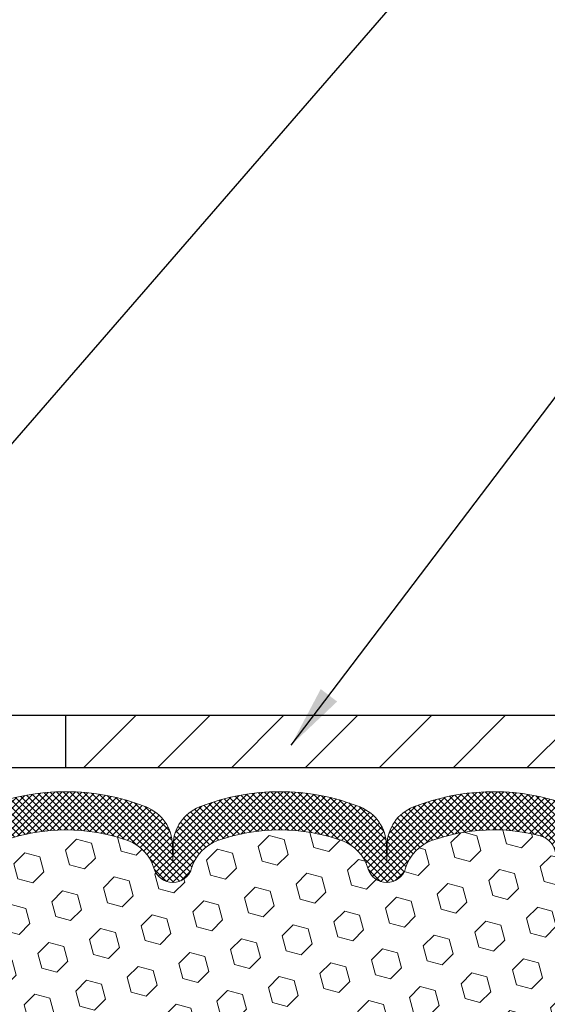
# Model space of a CAD drawing. Extents: x 13 to 3254, y -253 to 1977.
# Drawn here: x 316 to 318, y -229 to -224 of the extents above; entities that cross this region are included whole.
import ezdxf

# ---------------------------------------------------------------- set-up
doc = ezdxf.new("R2010")
doc.units = 0
doc.header["$LTSCALE"] = 5
doc.header["$MEASUREMENT"] = 0
doc.layers.get('DEFPOINTS').update_dxf_attribs({"linetype": 'CONTINUOUS'})
for name, color, linetype, lineweight in [('COVER PLATE - L', 7, 'CONTINUOUS', 25), ('DIMS', 50, 'CONTINUOUS', 25), ('FOAM INSERT - H', 150, 'CONTINUOUS', 9), ('SILICONE BELLOWS - H', 20, 'CONTINUOUS', 13), ('SILICONE BELLOWS - L', 22, 'CONTINUOUS', 13), ('TEXT - 4', 241, 'CONTINUOUS', 25)]:
    doc.layers.add(name, color=color, linetype=linetype, lineweight=lineweight)
doc.dimstyles.get("Standard").update_dxf_attribs({"dimtxt": 0.18, "dimasz": 0.18, "dimexe": 0.18, "dimexo": 0.0625, "dimgap": 0.09, "dimtad": 0, "dimtih": 1, "dimtoh": 1, "dimdec": 4, "dimzin": 0, "dimdsep": 46, "dimtxsty": 'Standard', "dimcen": 0.09, "dimadec": 0, "dimazin": 0, "dimtfac": 1, "dimtdec": 4, "dimtofl": 0, "dimtmove": 0, "dimatfit": 3, "dimfxl": 1, "dimtolj": 1, "dimtzin": 0, "dimarcsym": 0})

# ---------------------------------------------------------------- blocks, each defined once
blk = doc.blocks.new('*D25')
at = {"layer": 'DEFPOINTS', "color": 0, "transparency": 16777216}
for p in [(325.450831429839, -223.4636733828363), (307.4508314298391, -224.8006022181683), (325.450831429839, -227.7381022181679)]:
    blk.add_point(p, dxfattribs=at)
at = {"layer": 'DIMS', "color": 0, "lineweight": -2, "transparency": 16777216}
for p, q in [((307.4508314298391, -224.5006022181683), (307.4508314298391, -223.1636733828363)), ((325.450831429839, -227.4381022181679), (325.450831429839, -223.1636733828363)), ((307.7508314298391, -223.4636733828363), (313.0824075001912, -223.4636733828363)), ((325.150831429839, -223.4636733828363), (316.1824075001912, -223.4636733828363))]:
    blk.add_line(p, q, dxfattribs=at)
at = {"layer": 'DIMS', "color": 0, "transparency": 16777216}
for points in [[(307.7508314298391, -223.4136733828363), (307.7508314298391, -223.5136733828363), (307.4508314298391, -223.4636733828363)], [(325.150831429839, -223.4136733828363), (325.150831429839, -223.5136733828363), (325.450831429839, -223.4636733828363)]]:
    blk.add_solid(points, dxfattribs=at)
at = {"layer": 'DIMS', "color": 0, "transparency": 16777216, "insert": (314.6324075001912, -223.4636733828363), "char_height": 0.3, "attachment_point": 5}
blk.add_mtext('\\A1;18 IN\\P [457.2mm]', dxfattribs=at)

msp = doc.modelspace()

# ---------------------------------------------------------------- hatches: boundary and pattern name
at = {"layer": 'COVER PLATE - L'}
h = msp.add_hatch(dxfattribs=at)
h.set_pattern_fill('ANSI31', color=252, scale=2, style=0)
h.set_pattern_definition([(45, (-68.50984933271792, -204.6389115410261), (-0.1767766952966368, 0.1767766952966369), [])])
h.paths.add_polyline_path([(315.888331429839, -227.5506022181677), (315.888331429839, -227.8006022181677), (325.450831429839, -227.8006022181677), (325.450831429839, -227.7381022181704), (324.3874660886594, -227.5506022181677)])
at = {"layer": 'FOAM INSERT - H'}
h = msp.add_hatch(dxfattribs=at)
h.set_pattern_fill('HEX', color=256, scale=0.590551181102362, angle=45, style=0)
h.set_pattern_definition([(45, (0, 0), (-0.09040931629367041, 0.09040931629367042), [0.07381889763779526, -0.1476377952755905]), (165, (0, 0), (-0.03309210650226577, -0.1235014227959361), [0.07381889763779526, -0.1476377952755905]), (105, (0.05219784309940064, 0.05219784309940063), (-0.1235014227959362, -0.03309210650226572), [0.07381889763779526, -0.1476377952755905])])
edge = h.paths.add_edge_path()
edge.add_line((318.3987730457964, -230.7053071541337), (318.3859536024996, -230.3658197591541))
edge.add_line((318.3859536024996, -230.3658197591541), (318.3987730457964, -230.1608446029365))
edge.add_line((318.3987730457964, -230.1608446029365), (318.3795420573172, -229.9174389653178))
edge.add_line((318.3795420573172, -229.9174389653178), (318.3859536024996, -229.7746465151396))
edge.add_line((318.3859536024996, -229.7746465151396), (318.3987730457964, -229.5568619389698))
edge.add_line((318.3987730457964, -229.5568619389698), (318.3795420573172, -229.4928081745767))
edge.add_line((318.3795420573172, -229.4928081745767), (318.3987730457964, -229.3326726528232))
edge.add_line((318.3987730457964, -229.3326726528232), (318.4051845909788, -229.1212927866292))
edge.add_line((318.4051845909788, -229.1212927866292), (318.4218881614768, -229.0223496812111))
edge.add_line((318.4218881614768, -229.0223496812111), (318.4049110608942, -228.9089665428948))
edge.add_line((318.4049110608942, -228.9089665428948), (318.4035932238046, -228.5952931798789))
edge.add_arc((318.6476003058608, -228.5058143105135), 0.2598959871880854, 183.9810485659343, 200.1382916807103, ccw=False)
edge.add_line((318.388331429839, -228.523857982059), (318.3883314298387, -228.301927234522))
edge.add_arc((318.3414564298496, -228.3019272345219), 0.04687499998914291, 284.4775121615858, 359.99999999996527, ccw=False)
edge.add_arc((318.3297376798389, -228.2565407109252), 0.0937499999999682, 184.1951275989085, 284.47751217879494, ccw=False)
edge.add_line((318.2362388640495, -228.2633988408436), (318.2328057578913, -228.2165943381431))
edge.add_arc((318.1330736877147, -228.2239096767212), 0.100000000001087, 4.195127597980024, 75.39792307570235)
edge.add_arc((317.9363377589524, -228.9790783169445), 0.88037471822475, 75.39792307658243, 109.7375026210126)
edge.add_arc((317.7065674465467, -228.3386758179358), 0.199999999999895, 109.7375026209651, 163.7631374636158)
edge.add_arc((317.4245339614847, -228.2565407109252), 0.09374999999994961, 196.236862536375, 343.76313746362496, ccw=False)
edge.add_arc((317.1425004764227, -228.3386758179356), 0.1999999999997331, 16.2368625363386, 70.26249737898497)
edge.add_arc((316.912730164017, -228.9790783169446), 0.8803747182249205, 70.26249737898357, 109.7375026207889)
edge.add_arc((316.6829598516139, -228.3386758179348), 0.1999999999998711, 109.7375026207773, 163.7631374638171)
edge.add_arc((316.4009263665516, -228.2565407109251), 0.09374999999998725, 196.2368625362055, 343.76313746379446, ccw=False)
edge.add_arc((316.118892881489, -228.338675817935), 0.2000000000000743, 16.23686253620837, 70.26249737919049)
edge.add_arc((315.8891225690861, -228.9790783169443), 0.8803747182246097, 70.26249737920426, 109.7375026220303)
edge.add_arc((315.6593522566694, -228.3386758179401), 0.2000000000001873, 109.7375026220423, 163.7631374627572)
edge.add_arc((315.3773187716083, -228.2565407109252), 0.09374999999998772, 196.2368625371838, 343.76313746279953, ccw=False)
edge.add_arc((315.0952852865474, -228.3386758179397), 0.1999999999998104, 16.23686253717172, 70.26249737800404)
edge.add_arc((314.8655149741304, -228.9790783169443), 0.8803747182246717, 70.26249737797158, 109.7375026198039)
edge.add_arc((314.6357446617385, -228.3386758179309), 0.2000000000000192, 109.7375026198105, 163.7631374646762)
edge.add_arc((314.3537111766752, -228.2565407109256), 0.0937499999995581, 196.2368625353216, 343.76313746469503, ccw=False)
edge.add_arc((314.0716776916119, -228.338675817931), 0.200000000000004, 16.23686253532379, 70.26249738018673)
edge.add_arc((313.8419073792199, -228.9790783169441), 0.880374718224427, 70.26249738019044, 104.7245101189635)
edge.add_arc((313.6435582093967, -228.224331798123), 0.1000000000011217, 104.7245101198653, 175.8048724017439)
edge.add_line((313.5438261392201, -228.2170164595444), (313.5404239956293, -228.2633988408435))
edge.add_arc((313.4469251798283, -228.2565407109333), 0.09375000001097426, 255.5224878268474, 355.80487240660165, ccw=False)
edge.add_arc((313.4352064298399, -228.301927234536), 0.04687499999996143, 180.0000000000347, 255.52248782152088, ccw=False)
edge.add_line((313.3883314298399, -228.301927234536), (313.3883314298399, -228.5238579820588))
edge.add_arc((313.129062553818, -228.5058143105135), 0.2598959871881378, 319.2097510618359, 356.01895143409774, ccw=False)
edge.add_line((313.3258314298399, -228.6756022181677), (313.325831429838, -229.3631022181677))
edge.add_arc((313.325831429838, -229.5506022181677), 0.1875, 90, 180)
edge.add_line((313.138331429838, -229.5506022181677), (313.138331429838, -229.8631022181677))
edge.add_arc((313.325831429838, -229.8631022181677), 0.1875, 180, 270)
edge.add_line((313.325831429838, -230.0506022181677), (313.325831429838, -230.5506022181677))
edge.add_arc((313.325831429838, -230.7381022181677), 0.1875, 90, 180)
edge.add_line((313.138331429838, -230.7381022181677), (313.138331429838, -231.0506022181677))
edge.add_arc((313.325831429838, -231.0506022181677), 0.1875, 180, 270)
edge.add_line((313.325831429838, -231.2381022181677), (313.325831429838, -232.8006022181677))
edge.add_line((313.325831429838, -232.8006022181677), (318.6519269425316, -232.8006022181677))
edge.add_line((318.6519269425316, -232.8006022181677), (318.6492887856423, -232.7193298081924))
edge.add_line((318.6492887856423, -232.7193298081924), (318.6389893754003, -232.6183878979403))
edge.add_line((318.6389893754003, -232.6183878979403), (318.6550758814265, -232.5084015591021))
edge.add_line((318.6550758814265, -232.5084015591021), (318.6505896048457, -232.4236083469527))
edge.add_line((318.6505896048457, -232.4236083469527), (318.644684810336, -232.3320624312889))
edge.add_line((318.644684810336, -232.3320624312889), (318.640527527371, -232.2435424456551))
edge.add_line((318.640527527371, -232.2435424456551), (318.6428732091263, -232.0973379929963))
edge.add_line((318.6428732091263, -232.0973379929963), (318.6428732091263, -231.8963053727169))
edge.add_line((318.6428732091263, -231.8963053727169), (318.6606901361201, -231.6942106143346))
edge.add_line((318.6606901361201, -231.6942106143346), (318.6347808207029, -231.5092252139156))
edge.add_line((318.6347808207029, -231.5092252139156), (318.6262697131315, -231.3284897803746))
edge.add_line((318.6262697131315, -231.3284897803746), (318.6220141593458, -231.1409599918906))
edge.add_line((318.6220141593458, -231.1409599918906), (318.5964808366325, -230.8713387379243))
edge.add_line((318.5964808366325, -230.8713387379243), (318.3987730457964, -230.7802992801259))
edge.add_line((318.3987730457964, -230.7802992801259), (318.3987730457964, -230.7053071541337))
at = {"layer": 'SILICONE BELLOWS - H'}
h = msp.add_hatch(dxfattribs=at)
h.set_pattern_fill('ANSI37', color=256, scale=0.1812307692189964, style=0)
h.set_pattern_definition([(135, (694.411512192396, -204.6389115410261), (0.01601868823430082, 0.01601868823430083), []), (45.00000000000001, (694.411512192396, -204.6389115410261), (0.01601868823430083, -0.01601868823430082), [])])
edge = h.paths.add_edge_path()
edge.add_arc((316.602374539738, -228.1753202981937), 0.199999999999967, 111.5806651241196, 179.0000000000405)
edge.add_line((316.4024050007068, -228.1718298169064), (316.4009263665516, -228.2565407109251))
edge.add_line((316.4009263665516, -228.2565407109251), (316.3994477323964, -228.1718298169064))
edge.add_arc((316.1994781933687, -228.175320298199), 0.1999999999964881, 1.000000001475387, 68.41933487739325)
edge.add_arc((315.8891225690735, -228.9599626242299), 1.043791557983927, 68.41933487540219, 111.5806651240879)
edge.add_arc((315.5787669447947, -228.1753202981962), 0.199999999999971, 111.5806651246095, 179.0000000000568)
edge.add_line((315.3787974057635, -228.171829816909), (315.3773187716083, -228.2565407109251))
edge.add_line((315.3773187716083, -228.2565407109251), (315.3758401374531, -228.1718298169087))
edge.add_arc((315.1758705984254, -228.1753202982015), 0.1999999999964926, 1.000000001548656, 68.41933487693964)
edge.add_arc((314.8655149741238, -228.9599626242299), 1.043791557983905, 68.41933487493866, 111.5806651228735)
edge.add_arc((314.5551593498616, -228.1753202981896), 0.1999999999999611, 111.5806651233847, 179.0000000000649)
edge.add_line((314.3551898108304, -228.1718298169024), (314.3537111766752, -228.2565407109251))
edge.add_line((314.3537111766752, -228.2565407109251), (314.3522325425197, -228.1718298169021))
edge.add_arc((314.1522630034921, -228.1753202981948), 0.1999999999964347, 1.000000001532658, 68.41933487814322)
edge.add_arc((313.8419073792064, -228.9599626242295), 1.043791557983865, 68.41933487610214, 107.4888175768366)
edge.add_arc((313.5883314298401, -228.1551748067099), 0.1999999999999818, 107.4888175773989, 179.9999999999674)
edge.add_line((313.3883314298401, -228.1551748067098), (313.3883314298399, -228.301927234536))
edge.add_arc((313.43520642984, -228.3019272345358), 0.04687500000011369, 180.0000000001737, 255.522487821421)
edge.add_arc((313.4469251798283, -228.2565407109333), 0.09375000001089963, 255.522487826805, 355.8048724066338)
edge.add_line((313.5404239956293, -228.2633988408435), (313.5438261392201, -228.2170164595444))
edge.add_arc((313.6435582093966, -228.224331798123), 0.1000000000010636, 104.72451011983799, 175.8048724017578, ccw=False)
edge.add_arc((313.8419073792199, -228.9790783169442), 0.8803747182244848, 70.26249738018822, 104.7245101189589, ccw=False)
edge.add_arc((314.0716776916119, -228.338675817931), 0.1999999999999924, 16.23686253532378, 70.26249738018669, ccw=False)
edge.add_arc((314.3537111766752, -228.2565407109256), 0.093749999999574, 196.2368625353383, 343.7631374646784)
edge.add_arc((314.6357446617384, -228.3386758179309), 0.1999999999999414, 109.7375026198007, 163.7631374646795, ccw=False)
edge.add_arc((314.8655149741303, -228.9790783169444), 0.8803747182246485, 70.26249737796752, 109.7375026198005, ccw=False)
edge.add_arc((315.0952852865473, -228.3386758179399), 0.199999999999996, 16.23686253722508, 70.26249737798992, ccw=False)
edge.add_arc((315.3773187716083, -228.2565407109251), 0.09374999999998772, 196.2368625372005, 343.7631374627828)
edge.add_arc((315.6593522566693, -228.33867581794), 0.2000000000000376, 109.7375026220227, 163.7631374627794, ccw=False)
edge.add_arc((315.8891225690861, -228.9790783169443), 0.8803747182245647, 70.26249737920358, 109.73750262203089, ccw=False)
edge.add_arc((316.1188928814891, -228.3386758179349), 0.1999999999999898, 16.23686253619718, 70.26249737920028, ccw=False)
edge.add_arc((316.4009263665516, -228.2565407109251), 0.09374999999998725, 196.2368625362055, 343.7631374637944)
edge.add_arc((316.682959851614, -228.3386758179349), 0.2000000000000038, 109.73750262079969, 163.7631374638027, ccw=False)
edge.add_arc((316.912730164017, -228.9790783169444), 0.8803747182246631, 70.26249737897791, 109.73750262079449, ccw=False)
edge.add_arc((317.1425004764225, -228.3386758179358), 0.1999999999999375, 16.236862536364015, 70.26249737895267, ccw=False)
edge.add_arc((317.4245339614847, -228.2565407109251), 0.09374999999995755, 196.2368625363918, 343.7631374636082)
edge.add_arc((317.7065674465469, -228.338675817936), 0.2000000000001093, 109.7375026209946, 163.7631374635825, ccw=False)
edge.add_arc((317.9363377589524, -228.9790783169442), 0.8803747182245075, 75.39792307657831, 109.7375026210182, ccw=False)
edge.add_arc((318.1330736877147, -228.2239096767212), 0.100000000001095, 4.195127597980104, 75.39792307570241, ccw=False)
edge.add_line((318.2328057578913, -228.2165943381431), (318.2362388640495, -228.2633988408436))
edge.add_arc((318.329737679839, -228.2565407109251), 0.09375000000001223, 184.1951275989406, 284.4775121787526)
edge.add_arc((318.3414564298496, -228.301927234522), 0.04687499998907327, 284.477512161536, 359.9999999828036)
edge.add_line((318.3883314298387, -228.3019272345361), (318.388331429839, -228.1546779645211))
edge.add_arc((318.1883314298389, -228.154677964521), 0.2000000000000455, 359.9999999999592, 432.6237958005118)
edge.add_arc((317.93633775896, -228.9599626242296), 1.043791557983996, 72.62379580105711, 111.5806651243782)
edge.add_arc((317.6259821346675, -228.1753202981974), 0.1999999999964341, 111.5806651223134, 178.9999999985325)
edge.add_line((317.4260125956399, -228.1718298169049), (317.4245339614848, -228.2565407109251))
edge.add_line((317.4245339614848, -228.2565407109251), (317.4230553273296, -228.171829816905))
edge.add_arc((317.2230857882983, -228.1753202981922), 0.1999999999999764, 0.9999999999432603, 68.41933487616166)
edge.add_arc((316.91273016402, -228.9599626242299), 1.043791557987485, 68.41933487616394, 111.5806651241049)

# ---------------------------------------------------------------- linework, layer by layer
at = {"layer": 'COVER PLATE - L'}
for p, q in [((308.2008314298384, -227.5506022181677), (324.3874660886594, -227.5506022181677)), ((308.200831429839, -227.8006022181677), (325.450831429839, -227.8006022181677))]:
    msp.add_line(p, q, dxfattribs=at)
at = {"layer": 'COVER PLATE - L', "ltscale": 0.03}
msp.add_line((315.888331429839, -227.5506022181677), (315.888331429839, -227.8006022181677), dxfattribs=at)
at = {"layer": 'SILICONE BELLOWS - L'}
for points in [[(318.2480603210572, -227.9638050760485, 0.1716376834176092), (317.5524199802908, -227.9893401663499, 0.3029623688062289), (317.4260125956399, -228.1718298169049), (317.4245339614848, -228.2565407109251), (317.4230553273296, -228.171829816905, 0.3029623688062453), (317.2966479426812, -227.9893401663433, 0.1905853392789651), (316.5288123853542, -227.9893401663452, 0.3029623688048232), (316.4024050007068, -228.1718298169064), (316.4009263665516, -228.2565407109251), (316.3994477323964, -228.1718298169064, 0.3029623688048202), (316.2730403477463, -227.9893401663517, 0.1905853392823324), (315.5052047904093, -227.9893401663483, 0.302962368802597)], [(315.5918099726126, -228.150425878061, -0.1739659871568139), (316.1864351655418, -228.1504258780546, -0.240197062328848), (316.3109156798295, -228.2827540429495, 0.7503183281349879), (316.4909370532736, -228.2827540429495, -0.240197062328848), (316.6154175675613, -228.1504258780546, -0.1739659871522719), (317.210042760476, -228.1504258780558, -0.2401970623269664), (317.3345232747627, -228.2827540429498, 0.7503183281325048), (317.5145446482066, -228.2827540429498, -0.2401970623269664), (317.6390251624935, -228.1504258780558, -0.1509661278053037), (318.1582841313879, -228.127139673466, -0.3210783305070693), (318.2328057578913, -228.2165943381431)]]:
    msp.add_lwpolyline(points, format="xyb", dxfattribs=at)

# ---------------------------------------------------------------- dimensions: what is measured, and where the dimension line sits
at = {"layer": 'DIMS'}
dim = msp.add_linear_dim(base=(325.450831429839, -223.4636733828363), p1=(307.4508314298391, -224.8006022181683), p2=(325.450831429839, -227.7381022181679), text='<>\\P[]', dimstyle='Standard', override={"dimtxt": 0.3, "dimasz": 0.3, "dimexe": 0.3, "dimexo": 0.3, "dimgap": 0.3, "dimlunit": 5, "dimpost": ' IN', "dimfrac": 2}, dxfattribs=at)
dim.commit()
dim.dimension.update_dxf_attribs({"geometry": '*D25', "text_midpoint": (314.6324075001912, -223.4636733828363), "dimtype": 160})

# ---------------------------------------------------------------- leaders
at = {"layer": 'TEXT - 4'}
for points in [[(313.1898562150607, -229.0625530852629), (322.7379364107252, -218.0674408388228), (322.9245055837397, -218.0674408388228)], [(316.9665691113569, -227.6942050785477), (323.7037054738373, -218.8220310086737), (324.1052480032879, -218.8220310086737)]]:
    msp.add_leader(points, dimstyle='Standard', override={"dimasz": 0.3}, dxfattribs=at)

doc.saveas('drawing.dxf')
